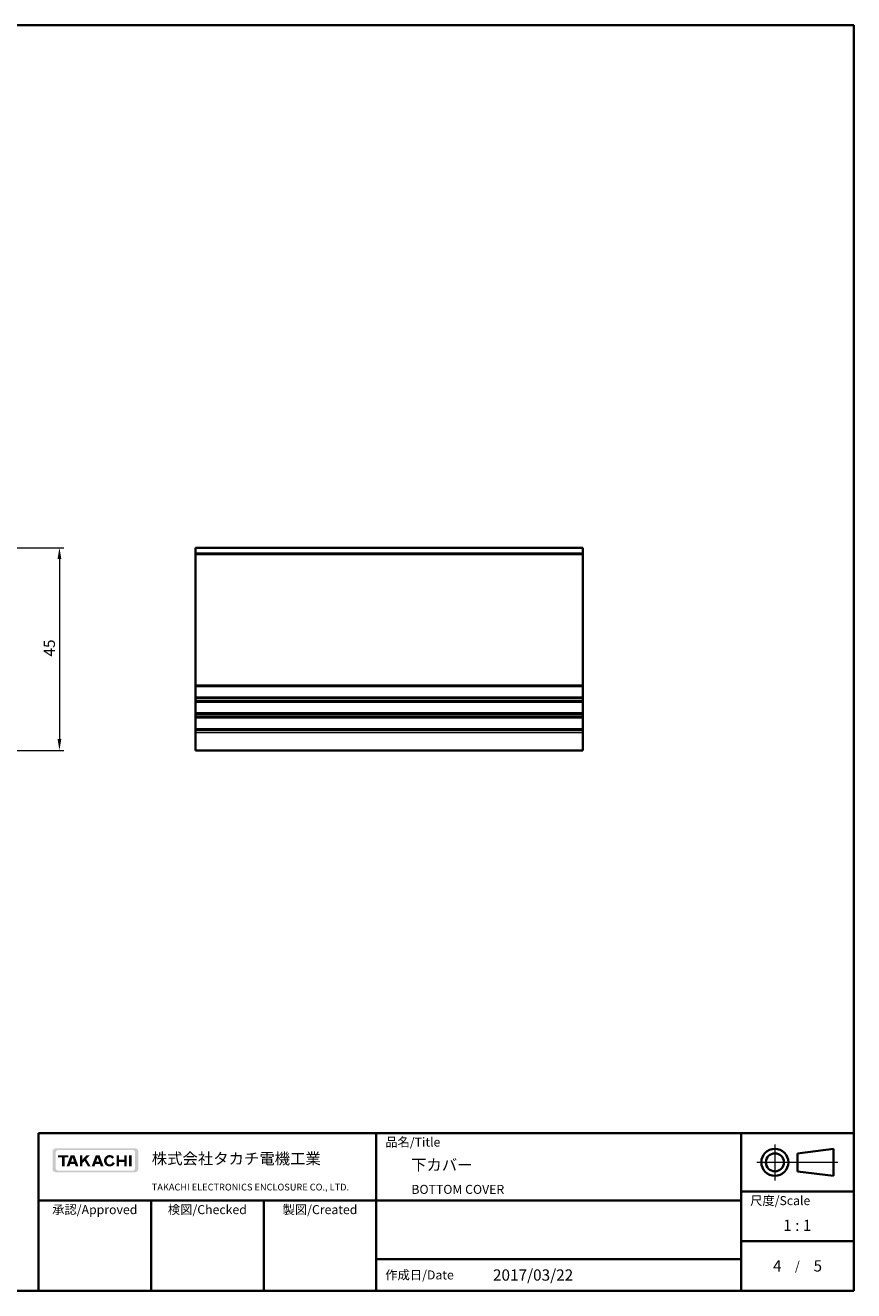
# Model space of a CAD drawing. Units: millimetres. Extents: x 22 to 2408, y 12 to 434.
# Drawn here: x 1823 to 2007, y 12 to 293 of the extents above; entities that cross this region are included whole.
import ezdxf
from ezdxf.enums import TextEntityAlignment as Align

# ---------------------------------------------------------------- set-up
doc = ezdxf.new("R2010")
doc.units = ezdxf.units.MM
doc.header["$LTSCALE"] = 1.5
doc.layers.get('Defpoints').update_dxf_attribs({"lineweight": 25})
for name, color, linetype, lineweight in [('Border (ISO)', 7, 'Continuous', 35), ('Dimension (ISO)', 7, 'Continuous', 18), ('Dimension (ISO) @ 1', 7, 'Continuous', 18), ('Hatch (ISO)', 1, 'Continuous', 18), ('Title (ISO)', 7, 'Continuous', 35), ('Visible (ISO)', 7, 'Continuous', 35), ('Visible Narrow (ISO)', 7, 'Continuous', 25)]:
    doc.layers.add(name, color=color, linetype=linetype, lineweight=lineweight)
doc.styles.add('Note Text (TK)', font='txt')
doc.styles.add('文字スタイル67', font='arial.ttf')
doc.dimstyles.new('Default - Method 1b (TK)', dxfattribs={"dimscale": 1.5, "dimtxt": 2.5, "dimasz": 2.5, "dimexe": 1, "dimexo": 1.499999999999999, "dimgap": 1, "dimtad": 1, "dimtoh": 1, "dimrnd": 1e-08, "dimdsep": 46, "dimtxsty": 'Note Text (TK)', "dimcen": 0.09, "dimdle": 5, "dimclrd": 100, "dimclre": 100, "dimclrt": 7, "dimadec": 1, "dimazin": 1, "dimtfac": 1, "dimtmove": 0, "dimatfit": 3, "dimfxl": 1, "dimtolj": 1, "dimlwd": -1, "dimlwe": -1, "dimarcsym": 0})

# ---------------------------------------------------------------- blocks, each defined once
blk = doc.blocks.new('図面枠 tk図枠')
at = {"layer": 'Border (ISO)'}
for p, q in [((14.49999999999999, 289), (405.4999999999999, 289)), ((14.49999999999999, 289), (14.50000000000001, 8.000000000000007)), ((405.4999999999999, 289), (405.4999999999999, 8.000000000000007)), ((14.50000000000001, 8.000000000000007), (405.4999999999999, 8.000000000000007))]:
    blk.add_line(p, q, dxfattribs=at)
blk = doc.blocks.new('表題欄 tk表題欄')
at = {"layer": 'Hatch (ISO)'}
h = blk.add_hatch(color=256, dxfattribs=at)
edge = h.paths.add_edge_path(flags=0)
edge.add_arc((95.57537688673352, 236.2990653650367), 0.5958259999999996, 269.9999999999897, 360)
edge.add_line((96.17120288673351, 236.2990653650368), (96.17120288673348, 239.7107813650365))
edge.add_arc((95.5753768867335, 239.7107813650366), 0.5958259999999996, 0, 90.0000000000068)
edge.add_line((95.57537688673342, 240.3066073650366), (79.13710888673356, 240.3066073650366))
edge.add_arc((79.13710888673353, 239.7107813650366), 0.5958259999999996, 89.99999999999744, 180)
edge.add_line((78.54128288673353, 239.7107813650365), (78.54128288673331, 236.2990653650368))
edge.add_arc((79.13710888673332, 236.2990653650365), 0.5958259999999996, 180, 270.0000000000231)
edge.add_line((79.13710888673356, 235.7032393650365), (95.57537688673342, 235.7032393650367))
edge = h.paths.add_edge_path()
edge.add_line((77.83935088673357, 239.9556413650366), (77.83935088673357, 236.0542053650368))
edge.add_arc((78.54128288673346, 236.0542053650367), 0.7019319999998935, 180, 270.0000000000087)
edge.add_line((78.54128288673357, 235.3522733650368), (96.17120288673352, 235.3522733650368))
edge.add_arc((96.17120288673351, 236.0542053650367), 0.7019319999998921, 270, 360)
edge.add_line((96.8731348867334, 236.0542053650368), (96.87313488673352, 239.9556413650366))
edge.add_arc((96.1712028867336, 239.9556413650367), 0.7019319999998921, 0, 90.00000000000873)
edge.add_line((96.17120288673348, 240.6575733650367), (78.54128288673357, 240.6575733650366))
edge.add_arc((78.54128288673357, 239.9556413650366), 0.7019319999999984, 90, 180)
for points in [[(79.07181288673355, 239.1476033650369), (79.07181288673355, 238.6578833650367), (79.92066088673353, 238.6578833650367), (79.92066088673353, 236.6581933650368), (80.50832488673353, 236.6581933650368), (80.50832488673353, 238.6578833650367), (81.35717288673355, 238.6578833650367), (81.35717288673355, 239.1476033650369)], [(85.68407849525303, 236.6581933650368), (84.9434673993943, 237.8918698287545), (84.41792288673358, 237.3246628822781), (84.41792288673358, 236.6581933650368), (83.89555488673355, 236.6581933650368), (83.89555488673355, 239.1476033650369), (84.41792288673358, 239.1476033650369), (84.41792288673358, 238.0993979968839), (85.38913556809511, 239.1476033650369), (86.10696490847272, 239.1476033650369), (85.31925422435492, 238.2974470774499), (86.30334488673353, 236.6581933650368)], [(92.09142939614459, 239.1476033650369), (92.09142939614459, 236.6581933650368), (92.60971639614465, 236.6581933650368), (92.60971639614465, 237.6580383650368), (93.76872039614462, 237.6580383650368), (93.76872039614462, 236.6581933650368), (94.28700739614459, 236.6581933650368), (94.28700739614459, 239.1476033650369), (93.76872039614462, 239.1476033650369), (93.76872039614462, 238.1477583650367), (92.60971639614465, 238.1477583650367), (92.60971639614465, 239.1476033650369)], [(94.84202339614467, 239.1476033650369), (94.84202339614467, 236.6581933650368), (95.36439139614473, 236.6581933650368), (95.36439139614473, 239.1476033650369)]]:
    blk.add_hatch(color=256, dxfattribs=at).paths.add_polyline_path(points)
h = blk.add_hatch(color=256, dxfattribs=at)
h.paths.add_polyline_path([(82.59020695886475, 237.7110913650368), (81.95242681460243, 237.7110913650368), (82.27131688673356, 238.5794973650367)], flags=0)
h.paths.add_polyline_path([(82.77903014574996, 237.1968853650368), (81.76360362771717, 237.1968853650368), (81.56578886050404, 236.6581933650368), (80.94907288673355, 236.6581933650368), (81.86321688673357, 239.1476033650369), (82.67941688673353, 239.1476033650369), (83.59356088673351, 236.6581933650368), (82.97684491296302, 236.6581933650368)])
h = blk.add_hatch(color=256, dxfattribs=at)
h.paths.add_polyline_path([(87.52707281460246, 237.7110913650368), (88.16485295886469, 237.7110913650368), (87.84596288673359, 238.5794973650367)], flags=0)
h.paths.add_polyline_path([(87.14043486050403, 236.6581933650368), (87.3382496277172, 237.1968853650368), (88.35367614574989, 237.1968853650368), (88.551490912963, 236.6581933650368), (89.16820688673343, 236.6581933650368), (88.25406288673352, 239.1476033650369), (87.43786288673356, 239.1476033650369), (86.52371888673358, 236.6581933650368)])
h = blk.add_hatch(color=256, dxfattribs=at)
edge = h.paths.add_edge_path()
edge.add_arc((90.52309888673334, 237.9028983650369), 1.273272000000011, 38.55054079078439, 336.5820184016556)
edge.add_line((91.69149139614446, 237.3968543650369), (91.17255542714857, 237.6216113977801))
edge.add_ellipse((90.52309888673352, 237.9028983650369), major_axis=(0, -0.7998759999999119), ratio=0.8673469387756529, start_angle=128.5505407907963, end_angle=426.582018401653, ccw=False)
edge.add_line((91.09381514418376, 238.3576891122095), (91.51887237036831, 238.6964075050431))
at = {"layer": 'Title (ISO)'}
for p, q in [((74.70882392282105, 244.052739026017), (255.7088239228211, 244.052739026017)), ((74.70882392282105, 209.052739026017), (74.70882392282105, 244.052739026017)), ((149.7088239228211, 244.052739026017), (149.7088239228211, 209.052739026017)), ((230.7088239228211, 244.052739026017), (230.7088239228211, 209.052739026017)), ((255.7088239228211, 244.052739026017), (255.7088239228211, 209.052739026017)), ((243.2088239228211, 239.552739026017), (251.2088239228211, 240.5527390260171)), ((243.2088239228211, 239.552739026017), (243.2088239228211, 235.552739026017)), ((251.2088239228211, 234.552739026017), (251.2088239228211, 240.5527390260171)), ((243.2088239228211, 235.552739026017), (251.2088239228211, 234.552739026017)), ((230.7088239228211, 231.052739026017), (255.7088239228211, 231.052739026017)), ((74.70882392282105, 229.052739026017), (230.7088239228211, 229.052739026017)), ((99.70882392282108, 229.052739026017), (99.70882392282108, 209.052739026017)), ((124.708823922821, 229.052739026017), (124.708823922821, 209.052739026017)), ((230.7088239228211, 220.052739026017), (255.7088239228211, 220.052739026017)), ((149.7088239228211, 216.052739026017), (230.7088239228211, 216.052739026017)), ((255.7088239228211, 209.052739026017), (74.70882392282105, 209.052739026017))]:
    blk.add_line(p, q, dxfattribs=at)
at = {"layer": 'Title (ISO)', "color": 4, "linetype": 'Continuous', "lineweight": 18}
for p, q in [((238.2088239228211, 241.552739026017), (238.2088239228211, 233.552739026017)), ((252.2088239228211, 237.552739026017), (234.2088239228211, 237.552739026017))]:
    blk.add_line(p, q, dxfattribs=at)
at = {"layer": 'Title (ISO)'}
for radius in [3, 2]:
    blk.add_circle((238.2088239228211, 237.552739026017), radius, dxfattribs=at)
at = {"layer": 'Title (ISO)', "color": 1, "char_height": 2.000000029802322, "line_spacing_factor": 1.5, "style": 'Note Text (TK)'}
for s, insert, attachment_point in [('\\fＭＳ Ｐゴシック|b0|i0;\\H2.0000;品名/Title', (151.708823922821, 242.052739026017), 4), ('\\fＭＳ Ｐゴシック|b0|i0;\\H2.0000;承認/Approved', (87.20882392282108, 227.052739026017), 5), ('\\fＭＳ Ｐゴシック|b0|i0;\\H2.0000;検図/Checked', (112.208823922821, 227.052739026017), 5), ('\\fＭＳ Ｐゴシック|b0|i0;\\H2.0000;製図/Created', (137.2088239228211, 227.052739026017), 5), ('\\fＭＳ Ｐゴシック|b0|i0;\\H2.0000;尺度/Scale', (232.7088239228211, 229.052739026017), 4), ('\\fＭＳ Ｐゴシック|b0|i0;\\H2.0000;作成日/Date', (151.708823922821, 212.552739026017), 4)]:
    blk.add_mtext(s, dxfattribs=dict(at, insert=insert, attachment_point=attachment_point))
at = {"layer": 'Title (ISO)', "color": 7, "line_spacing_factor": 1.5, "style": 'Note Text (TK)'}
for s, insert, char_height, attachment_point in [('株式会社タカチ電機工業', (99.87313488673345, 238.052739026017), 2.5, 4), ('\\fArial|b0|i0;\\H1.4986;TAKACHI ELECTRONICS ENCLOSURE CO., LTD.', (99.87313488673342, 232.052739026017), 1.49859994649887, 4), ('\\fＭＳ Ｐゴシック|b0|i0;\\H2.0000;/', (243.2088239228211, 214.552739026017), 2.000000029802322, 5)]:
    blk.add_mtext(s, dxfattribs=dict(at, insert=insert, char_height=char_height, attachment_point=attachment_point))
at = {"layer": 'Title (ISO)', "color": 7}
for tag, p, height, style in [('<品名>_001', (157.3821193773665, 235.7672276623806), 2.5, 'Note Text (TK)'), ('<Title>_001', (157.4850858567313, 230.5520568828656), 2.000000029802322, '文字スタイル67'), ('<尺度>_001', (238.5355284682756, 222.3098412987444), 2.5, 'Note Text (TK)'), ('作成日_001', (175.8664943773665, 211.2814322078352), 2.5, 'Note Text (TK)'), ('<ページ_No.>_001', (237.9488807410029, 213.302739026017), 2.5, 'Note Text (TK)'), ('<総ページ数>_001', (246.7997330137301, 213.302739026017), 2.5, 'Note Text (TK)')]:
    blk.add_attdef(tag, p, '', height=height, dxfattribs=dict(at, style=style))
at = {"layer": 'Title (ISO)', "color": 7, "style": 'Note Text (TK)'}
blk.add_attdef('<承認>', text='', height=2.5, dxfattribs=at).set_placement((87.20882392282108, 217.052739026017), align=Align.MIDDLE_CENTER)
blk = doc.blocks.new('*D72')
at = {"layer": 'Defpoints', "color": 0}
for p in [(1819.406984323552, 176.9883743789343), (1814.656984269363, 131.988374349915), (1830.40843622823, 131.988374349915)]:
    blk.add_point(p, dxfattribs=at)
at = {"layer": 'Dimension (ISO)', "color": 100}
for p, q in [((1820.906984323551, 176.9883743789343), (1831.40843622823, 176.9883743789343)), ((1830.40843622823, 174.4883743789343), (1830.40843622823, 134.488374349915)), ((1816.156984269363, 131.988374349915), (1831.40843622823, 131.988374349915))]:
    blk.add_line(p, q, dxfattribs=at)
for points in [[(1829.991769561563, 174.4883743789343), (1830.825102894897, 174.4883743789343), (1830.40843622823, 176.9883743789343)], [(1829.991769561563, 134.488374349915), (1830.825102894897, 134.488374349915), (1830.40843622823, 131.988374349915)]]:
    blk.add_solid(points, dxfattribs=at)
at = {"layer": 'Dimension (ISO)', "color": 7, "insert": (1828.15843622823, 152.8264425462428), "char_height": 2.5, "attachment_point": 4, "rotation": 90, "style": 'Note Text (TK)'}
blk.add_mtext('\\A1;45', dxfattribs=at)

msp = doc.modelspace()

# ---------------------------------------------------------------- linework, layer by layer
at = {"layer": 'Visible (ISO)'}
for p, q in [((1946.58377248066, 176.9883743934856), (1860.58377248066, 176.9883743934856)), ((1860.583772480672, 176.9883743934856), (1860.583772480659, 131.9883743529921)), ((1946.583772480659, 131.9883743529921), (1946.583772480672, 176.9883743934856)), ((1946.583772480659, 131.9883743529921), (1860.583772480659, 131.9883743529921))]:
    msp.add_line(p, q, dxfattribs=at)
at = {"layer": 'Visible Narrow (ISO)'}
for p, q in [((1946.58377248066, 175.78837445009), (1860.58377248066, 175.78837445009)), ((1946.58377248066, 175.4883744649298), (1860.58377248066, 175.4883744649298)), ((1946.58377248066, 146.4883744110444), (1860.58377248066, 146.4883744110444)), ((1946.58377248066, 146.1883743990151), (1860.58377248066, 146.1883743990151)), ((1946.58377248066, 143.7883743509182), (1860.58377248066, 143.7883743509182)), ((1946.58377248066, 143.4883743509242), (1860.58377248066, 143.4883743509242)), ((1946.58377248066, 142.9883743507668), (1860.58377248066, 142.9883743507668)), ((1946.58377248066, 142.6883743507927), (1860.58377248066, 142.6883743507927)), ((1946.58377248066, 140.288374350938), (1860.58377248066, 140.288374350938)), ((1946.58377248066, 139.9883743509482), (1860.58377248066, 139.9883743509482)), ((1946.58377248066, 139.4883743508104), (1860.58377248066, 139.4883743508104)), ((1946.58377248066, 139.1883743508277), (1860.58377248066, 139.1883743508277)), ((1946.58377248066, 136.7883743019435), (1860.58377248066, 136.7883743019435)), ((1946.58377248066, 136.4883742897787), (1860.58377248066, 136.4883742897787)), ((1946.58377248066, 135.9883743533195), (1860.58377248066, 135.9883743533195))]:
    msp.add_line(p, q, dxfattribs=at)

# ---------------------------------------------------------------- block references
msp.add_blockref('図面枠 tk図枠', (1601.25, 4.000000000000049))
ref = msp.add_blockref('表題欄 tk表題欄', (1751.041176077179, -197.052739026017))
ref.add_attrib('<品名>_001', '下カバー', (1908.480113636364, 38.67187500000007), dxfattribs={"layer": 'Title (ISO)', "color": 7, "height": 2.5, "style": 'Note Text (TK)'})
ref.add_attrib('<尺度>_001', '1 : 1', (1991.103693181818, 25.25710227272736), dxfattribs={"layer": 'Title (ISO)', "color": 7, "height": 2.5, "style": 'Note Text (TK)'})
ref.add_attrib('作成日_001', '2017/03/22', (1926.659090909091, 14.22869318181825), dxfattribs={"layer": 'Title (ISO)', "color": 7, "height": 2.5, "style": 'Note Text (TK)'})
ref.add_attrib('<Title>_001', 'BOTTOM COVER', (1908.545361524918, 33.49931785684862), dxfattribs={"layer": 'Title (ISO)', "color": 7, "height": 2.000000029802322, "style": '文字スタイル67'})
ref.add_attrib('<ページ_No.>_001', '4', (1988.833806818181, 16.25000000000006), dxfattribs={"layer": 'Title (ISO)', "color": 7, "height": 2.5, "style": 'Note Text (TK)'})
ref.add_attrib('<総ページ数>_001', '5', (1997.840909090909, 16.25000000000006), dxfattribs={"layer": 'Title (ISO)', "color": 7, "height": 2.5, "style": 'Note Text (TK)'})

# ---------------------------------------------------------------- dimensions: what is measured, and where the dimension line sits
at = {"layer": 'Dimension (ISO) @ 1', "color": 100}
dim = msp.add_linear_dim(base=(1830.40843622823, 131.988374349915), p1=(1819.406984323552, 176.9883743789343), p2=(1814.656984269363, 131.988374349915), angle=90, dimstyle='Default - Method 1b (TK)', override={"dimscale": 1, "dimtoh": 0, "dimdec": 2, "dimtp": 0, "dimtm": 0, "dimtdec": 2, "dimtix": 0, "dimtofl": 0, "dimtmove": 0, "dimatfit": 1}, dxfattribs=at)
dim.commit()
dim.dimension.update_dxf_attribs({"geometry": '*D72', "text_midpoint": (1830.40843622823, 154.4883743644247), "dimtype": 128})

doc.saveas('drawing.dxf')
